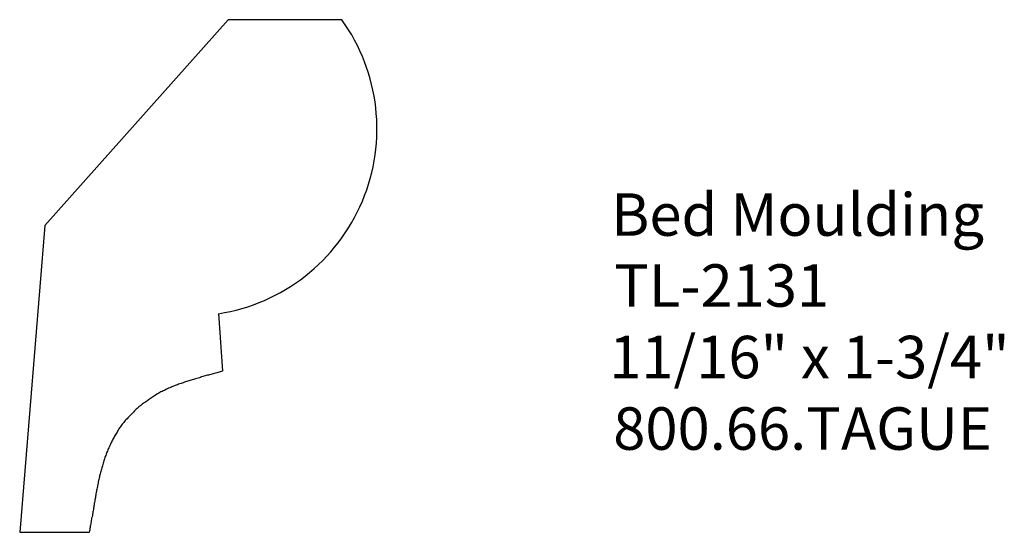
# Model space of a CAD drawing. Extents: x -385.88 to -382.99, y 840.24 to 841.75.
import ezdxf

# ---------------------------------------------------------------- set-up
doc = ezdxf.new("R2010")
doc.units = 0
doc.layers.get('0').update_dxf_attribs({"linetype": 'CONTINUOUS'})

# ---------------------------------------------------------------- blocks, each defined once
blk = doc.blocks.new('*U172')
for s, p in [('Bed Moulding', (-384.1437, 841.1125)), ('TL-2131', (-384.135, 840.9037)), ('11/16" x 1-3/4"', (-384.1499, 840.6932)), ('800.66.TAGUE', (-384.138, 840.4828))]:
    blk.add_text(s, height=0.125).set_placement(p)

msp = doc.modelspace()

# ---------------------------------------------------------------- linework, layer by layer
for p, q in [((-385.2714, 841.7484), (-385.8109, 841.1428)), ((-384.9367, 841.7484), (-385.2714, 841.7484)), ((-385.8109, 841.1428), (-385.8848, 840.2404)), ((-385.2999, 840.8834), (-385.2882, 840.7137)), ((-385.8848, 840.2404), (-385.6796, 840.2404))]:
    msp.add_line(p, q)
msp.add_polyline3d([(-385.288, 840.714, 0), (-385.292, 840.713, 0), (-385.295, 840.712, 0), (-385.298, 840.711, 0), (-385.302, 840.71, 0), (-385.305, 840.709, 0), (-385.309, 840.708, 0), (-385.312, 840.707, 0), (-385.315, 840.706, 0), (-385.319, 840.705, 0), (-385.322, 840.704, 0), (-385.326, 840.703, 0), (-385.329, 840.702, 0), (-385.332, 840.702, 0), (-385.336, 840.701, 0), (-385.339, 840.7, 0), (-385.343, 840.699, 0), (-385.346, 840.698, 0), (-385.35, 840.697, 0), (-385.353, 840.696, 0), (-385.356, 840.695, 0), (-385.36, 840.694, 0), (-385.363, 840.693, 0), (-385.367, 840.692, 0), (-385.37, 840.691, 0), (-385.373, 840.69, 0), (-385.377, 840.689, 0), (-385.38, 840.688, 0), (-385.384, 840.687, 0), (-385.387, 840.686, 0), (-385.39, 840.685, 0), (-385.394, 840.684, 0), (-385.397, 840.683, 0), (-385.4, 840.682, 0), (-385.404, 840.68, 0), (-385.407, 840.679, 0), (-385.41, 840.678, 0), (-385.414, 840.677, 0), (-385.417, 840.676, 0), (-385.42, 840.674, 0), (-385.424, 840.673, 0), (-385.427, 840.672, 0), (-385.43, 840.671, 0), (-385.434, 840.669, 0), (-385.437, 840.668, 0), (-385.44, 840.666, 0), (-385.443, 840.665, 0), (-385.447, 840.664, 0), (-385.45, 840.662, 0), (-385.453, 840.661, 0), (-385.456, 840.659, 0), (-385.459, 840.657, 0), (-385.463, 840.656, 0), (-385.466, 840.654, 0), (-385.469, 840.653, 0), (-385.472, 840.651, 0), (-385.475, 840.649, 0), (-385.478, 840.647, 0), (-385.481, 840.646, 0), (-385.485, 840.644, 0), (-385.488, 840.642, 0), (-385.491, 840.64, 0), (-385.494, 840.638, 0), (-385.497, 840.636, 0), (-385.5, 840.634, 0), (-385.503, 840.632, 0), (-385.506, 840.63, 0), (-385.508, 840.628, 0), (-385.511, 840.626, 0), (-385.514, 840.624, 0), (-385.517, 840.622, 0), (-385.52, 840.62, 0), (-385.523, 840.618, 0), (-385.526, 840.615, 0), (-385.528, 840.613, 0), (-385.531, 840.611, 0), (-385.534, 840.609, 0), (-385.537, 840.606, 0), (-385.539, 840.604, 0), (-385.542, 840.602, 0), (-385.545, 840.599, 0), (-385.547, 840.597, 0), (-385.55, 840.594, 0), (-385.552, 840.592, 0), (-385.555, 840.589, 0), (-385.557, 840.587, 0), (-385.56, 840.584, 0), (-385.562, 840.582, 0), (-385.565, 840.579, 0), (-385.567, 840.577, 0), (-385.569, 840.574, 0), (-385.572, 840.571, 0), (-385.574, 840.569, 0), (-385.576, 840.566, 0), (-385.578, 840.563, 0), (-385.58, 840.561, 0), (-385.583, 840.558, 0), (-385.585, 840.555, 0), (-385.587, 840.552, 0), (-385.589, 840.549, 0), (-385.591, 840.547, 0), (-385.593, 840.544, 0), (-385.595, 840.541, 0), (-385.597, 840.538, 0), (-385.598, 840.535, 0), (-385.6, 840.532, 0), (-385.602, 840.529, 0), (-385.604, 840.526, 0), (-385.606, 840.523, 0), (-385.607, 840.52, 0), (-385.609, 840.517, 0), (-385.611, 840.514, 0), (-385.612, 840.511, 0), (-385.614, 840.508, 0), (-385.615, 840.505, 0), (-385.617, 840.502, 0), (-385.618, 840.499, 0), (-385.62, 840.495, 0), (-385.621, 840.492, 0), (-385.622, 840.489, 0), (-385.624, 840.486, 0), (-385.625, 840.483, 0), (-385.626, 840.479, 0), (-385.628, 840.476, 0), (-385.629, 840.473, 0), (-385.63, 840.47, 0), (-385.631, 840.466, 0), (-385.633, 840.463, 0), (-385.634, 840.46, 0), (-385.635, 840.456, 0), (-385.636, 840.453, 0), (-385.637, 840.45, 0), (-385.638, 840.446, 0), (-385.639, 840.443, 0), (-385.64, 840.44, 0), (-385.641, 840.436, 0), (-385.642, 840.433, 0), (-385.643, 840.43, 0), (-385.644, 840.426, 0), (-385.645, 840.423, 0), (-385.646, 840.419, 0), (-385.647, 840.416, 0), (-385.648, 840.412, 0), (-385.649, 840.409, 0), (-385.65, 840.406, 0), (-385.65, 840.402, 0), (-385.651, 840.399, 0), (-385.652, 840.395, 0), (-385.653, 840.392, 0), (-385.654, 840.388, 0), (-385.654, 840.385, 0), (-385.655, 840.381, 0), (-385.656, 840.378, 0), (-385.656, 840.374, 0), (-385.657, 840.371, 0), (-385.658, 840.367, 0), (-385.659, 840.364, 0), (-385.659, 840.36, 0), (-385.66, 840.357, 0), (-385.661, 840.353, 0), (-385.661, 840.349, 0), (-385.662, 840.346, 0), (-385.662, 840.342, 0), (-385.663, 840.339, 0), (-385.664, 840.335, 0), (-385.664, 840.332, 0), (-385.665, 840.328, 0), (-385.666, 840.325, 0), (-385.666, 840.321, 0), (-385.667, 840.318, 0), (-385.667, 840.314, 0), (-385.668, 840.311, 0), (-385.668, 840.307, 0), (-385.669, 840.303, 0), (-385.67, 840.3, 0), (-385.67, 840.296, 0), (-385.671, 840.293, 0), (-385.671, 840.289, 0), (-385.672, 840.286, 0), (-385.673, 840.282, 0), (-385.673, 840.279, 0), (-385.674, 840.275, 0), (-385.674, 840.272, 0), (-385.675, 840.268, 0), (-385.675, 840.265, 0), (-385.676, 840.261, 0), (-385.677, 840.258, 0), (-385.677, 840.254, 0), (-385.678, 840.251, 0), (-385.678, 840.247, 0), (-385.679, 840.244, 0), (-385.68, 840.24, 0)])
msp.add_arc((-385.3839, 841.4274), 0.5505, 278.7771, 35.6728)

# ---------------------------------------------------------------- block references
msp.add_blockref('*U172', (0, 0))

doc.saveas('drawing.dxf')
